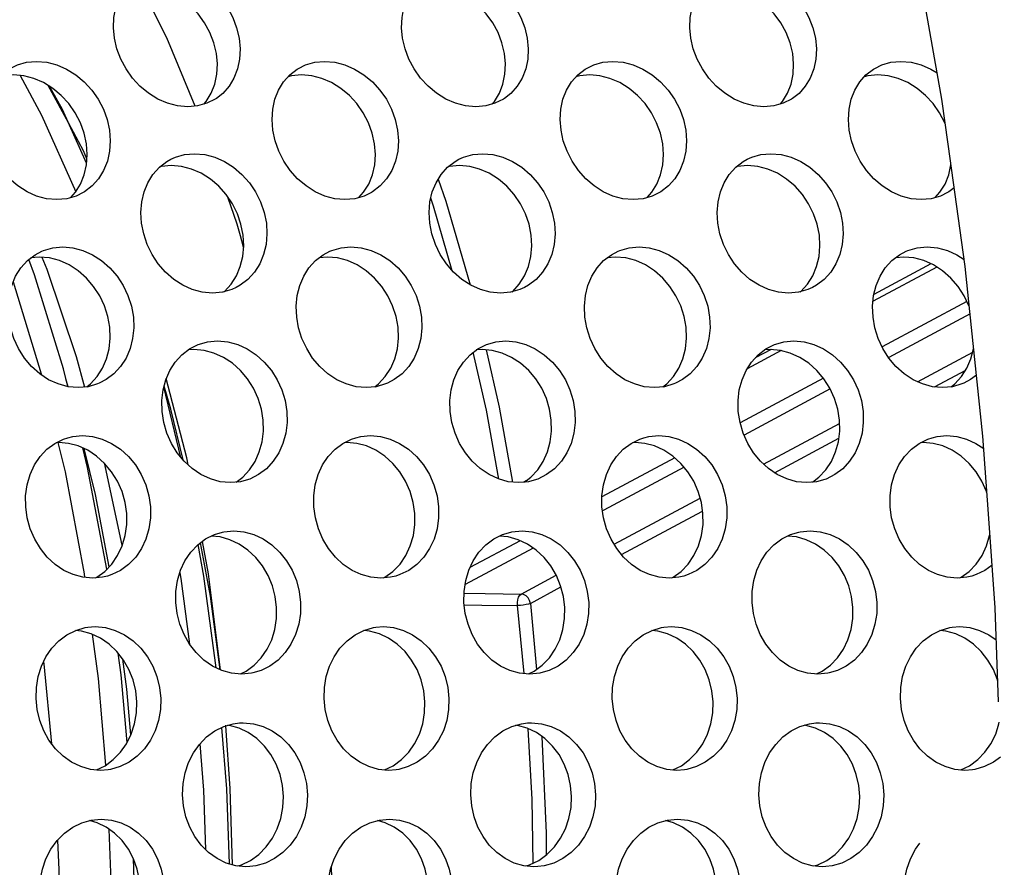
# Model space of a CAD drawing. Units: millimetres. Extents: x -971 to 93, y -1286 to 319.
# Drawn here: x -388 to -368, y -64 to -47 of the extents above; entities that cross this region are included whole.
import ezdxf

# ---------------------------------------------------------------- set-up
doc = ezdxf.new("R2010")
doc.units = ezdxf.units.MM
doc.header["$LTSCALE"] = 5
doc.header["$PDMODE"] = 3
doc.header["$PDSIZE"] = 0.3125
doc.layers.get('0').update_dxf_attribs({"linetype": 'CONTINUOUS'})
doc.layers.get('Defpoints').update_dxf_attribs({"linetype": 'CONTINUOUS'})
doc.layers.add('AM_5 ( Bemassung)', color=3, linetype='CONTINUOUS', lineweight=25)
doc.styles.get("Standard").update_dxf_attribs({"font": 'times.ttf'})
doc.dimstyles.new('BENUTZERDEFINIERTE NORM$0', dxfattribs={"dimtxt": 3.5, "dimasz": 2.5, "dimexe": 1, "dimexo": 0, "dimgap": 1.5, "dimtad": 1, "dimdsep": 46, "dimtxsty": 'Standard', "dimcen": 0, "dimclrd": 256, "dimclre": 256, "dimclrt": 6, "dimadec": 0, "dimazin": 2, "dimtp": 0.1, "dimtm": 0.1, "dimtfac": 0.71, "dimtmove": 0, "dimatfit": 3, "dimfxl": 1, "dimlwd": -1, "dimlwe": -1, "dimarcsym": 0})

# ---------------------------------------------------------------- blocks, each defined once
blk = doc.blocks.new('*D3')
at = {"layer": 'AM_5 ( Bemassung)', "transparency": 16777216}
for p, q in [((-382.252, 318.829), (-787.649, 318.829)), ((-747.649, -48.921), (-747.649, 218.829)), ((-342.413, -148.921), (-787.649, -148.921))]:
    blk.add_line(p, q, dxfattribs=at)
for points in [[(-764.316, 218.829), (-730.983, 218.829), (-747.649, 318.829)], [(-764.316, -48.921), (-730.983, -48.921), (-747.649, -148.921)]]:
    blk.add_solid(points, dxfattribs=at)
at = {"layer": 'Defpoints', "color": 0, "transparency": 16777216}
for p in [(-747.649, 318.829), (-382.252, 318.829), (-342.413, -148.921)]:
    blk.add_point(p, dxfattribs=at)
at = {"layer": 'AM_5 ( Bemassung)', "color": 6, "transparency": 16777216, "insert": (-879.062, 84.954), "char_height": 140, "attachment_point": 5, "rotation": 90}
blk.add_mtext('1.8\\P', dxfattribs=at)

msp = doc.modelspace()

# ---------------------------------------------------------------- linework, layer by layer
for p, q in [((-387.106, -48.922), (-387.525, -48.145)), ((-383.459, -51.511), (-383.526, -51.273)), ((-369.146, -51.856), (-370.334, -52.493)), ((-369.023, -51.924), (-370.352, -52.636)), ((-368.398, -52.638), (-370.163, -53.584)), ((-368.331, -52.901), (-370.026, -53.809)), ((-372.266, -53.662), (-372.972, -54.04)), ((-372.475, -53.64), (-372.806, -53.817)), ((-369.426, -54.311), (-368.275, -53.694)), ((-369.072, -54.419), (-368.421, -54.07)), ((-387.111, -54.415), (-387.162, -54.249)), ((-371.386, -54.24), (-373.119, -55.168)), ((-384.763, -55.888), (-385.118, -54.416)), ((-371.245, -54.462), (-373.038, -55.423)), ((-372.632, -56.029), (-371.049, -55.18)), ((-372.406, -56.206), (-371.064, -55.486)), ((-374.479, -55.897), (-375.997, -56.711)), ((-374.286, -56.092), (-375.957, -56.988)), ((-377.568, -56.369), (-377.633, -56.404)), ((-375.744, -57.697), (-373.952, -56.736)), ((-375.957, -56.988), (-375.984, -57.002)), ((-375.59, -57.912), (-373.916, -57.015)), ((-373.916, -57.015), (-373.9, -57.006)), ((-377.428, -57.776), (-378.847, -58.536)), ((-377.699, -57.623), (-378.745, -58.183)), ((-377.682, -58.735), (-376.949, -58.342)), ((-377.486, -58.928), (-376.85, -58.587)), ((-377.619, -60.391), (-377.753, -58.973)), ((-377.486, -58.928), (-377.36, -60.305)), ((-383.83, -61.479), (-383.831, -61.463)), ((-386.524, -62.398), (-386.343, -62.309)), ((-380.524, -62.398), (-380.343, -62.309)), ((-374.524, -62.398), (-374.343, -62.309)), ((-368.524, -62.398), (-368.343, -62.309)), ((-386.265, -63.629), (-386.216, -64.953)), ((-381.617, -64.921), (-381.629, -64.406))]:
    msp.add_line(p, q)
for points in [[(-386.149, -47.157), (-386.17, -46.938), (-386.16, -46.723), (-386.119, -46.52), (-386.048, -46.332), (-385.948, -46.163), (-385.819, -46.017), (-385.688, -45.913)], [(-385.688, -45.913), (-385.666, -45.899), (-385.493, -45.812), (-385.302, -45.759), (-385.096, -45.74), (-384.883, -45.759), (-384.673, -45.813), (-384.469, -45.899), (-384.274, -46.017), (-384.093, -46.164), (-383.934, -46.332), (-383.797, -46.52), (-383.686, -46.724), (-383.603, -46.938), (-383.551, -47.157)], [(-380.149, -47.157), (-380.17, -46.938), (-380.16, -46.723), (-380.119, -46.52), (-380.048, -46.332), (-379.948, -46.163), (-379.819, -46.017), (-379.688, -45.913)], [(-379.688, -45.913), (-379.666, -45.899), (-379.493, -45.812), (-379.302, -45.759), (-379.096, -45.74), (-378.883, -45.759), (-378.673, -45.813), (-378.469, -45.899), (-378.274, -46.017), (-378.093, -46.164), (-377.934, -46.332), (-377.797, -46.52), (-377.686, -46.724), (-377.603, -46.938), (-377.551, -47.157)], [(-374.149, -47.157), (-374.17, -46.938), (-374.16, -46.723), (-374.119, -46.52), (-374.048, -46.332), (-373.948, -46.163), (-373.819, -46.017), (-373.688, -45.913)], [(-373.688, -45.913), (-373.666, -45.899), (-373.493, -45.812), (-373.302, -45.759), (-373.096, -45.74), (-372.883, -45.759), (-372.673, -45.813), (-372.469, -45.899), (-372.274, -46.017), (-372.093, -46.164), (-371.934, -46.332), (-371.797, -46.52), (-371.686, -46.724), (-371.603, -46.938), (-371.551, -47.157)], [(-384.025, -47.473), (-384.078, -47.254), (-384.161, -47.039), (-384.272, -46.836), (-384.408, -46.648), (-384.568, -46.479), (-384.748, -46.333), (-384.944, -46.215), (-385.148, -46.128), (-385.357, -46.075), (-385.57, -46.056), (-385.777, -46.075), (-385.9, -46.109)], [(-384.468, -48.573), (-385.06, -47.147), (-385.604, -46.059)], [(-378.025, -47.473), (-378.078, -47.254), (-378.161, -47.039), (-378.272, -46.836), (-378.408, -46.648), (-378.568, -46.479), (-378.748, -46.333), (-378.944, -46.215), (-379.148, -46.128), (-379.357, -46.075), (-379.57, -46.056), (-379.777, -46.075), (-379.9, -46.109)], [(-372.025, -47.473), (-372.078, -47.254), (-372.161, -47.039), (-372.272, -46.836), (-372.408, -46.648), (-372.568, -46.479), (-372.748, -46.333), (-372.944, -46.215), (-373.148, -46.128), (-373.357, -46.075), (-373.57, -46.056), (-373.777, -46.075), (-373.9, -46.109)], [(-368.79, -49.364), (-368.92, -48.428), (-369.264, -46.466)], [(-384.026, -48.411), (-384.049, -48.426), (-384.224, -48.513), (-384.416, -48.568), (-384.623, -48.587), (-384.836, -48.568), (-385.044, -48.513), (-385.246, -48.425), (-385.439, -48.305), (-385.616, -48.157), (-385.772, -47.987), (-385.906, -47.797), (-386.016, -47.592), (-386.097, -47.377), (-386.149, -47.157)], [(-383.551, -47.157), (-383.53, -47.377), (-383.542, -47.592), (-383.585, -47.797), (-383.659, -47.987), (-383.762, -48.157), (-383.893, -48.306), (-384.026, -48.411)], [(-378.026, -48.411), (-378.049, -48.426), (-378.224, -48.513), (-378.416, -48.568), (-378.623, -48.587), (-378.836, -48.568), (-379.044, -48.513), (-379.246, -48.425), (-379.439, -48.305), (-379.616, -48.157), (-379.772, -47.987), (-379.906, -47.797), (-380.016, -47.592), (-380.097, -47.377), (-380.149, -47.157)], [(-377.551, -47.157), (-377.53, -47.377), (-377.542, -47.592), (-377.585, -47.797), (-377.659, -47.987), (-377.762, -48.157), (-377.893, -48.306), (-378.026, -48.411)], [(-372.026, -48.411), (-372.049, -48.426), (-372.224, -48.513), (-372.416, -48.568), (-372.623, -48.587), (-372.836, -48.568), (-373.044, -48.513), (-373.246, -48.425), (-373.439, -48.305), (-373.616, -48.157), (-373.772, -47.987), (-373.906, -47.797), (-374.016, -47.592), (-374.097, -47.377), (-374.149, -47.157)], [(-371.551, -47.157), (-371.53, -47.377), (-371.542, -47.592), (-371.585, -47.797), (-371.659, -47.987), (-371.762, -48.157), (-371.893, -48.306), (-372.026, -48.411)], [(-384.288, -48.532), (-384.236, -48.473), (-384.133, -48.303), (-384.059, -48.113), (-384.016, -47.908), (-384.005, -47.693), (-384.025, -47.473)], [(-378.288, -48.532), (-378.236, -48.473), (-378.133, -48.303), (-378.059, -48.113), (-378.016, -47.908), (-378.005, -47.693), (-378.025, -47.473)], [(-372.288, -48.532), (-372.236, -48.473), (-372.133, -48.303), (-372.059, -48.113), (-372.016, -47.908), (-372.005, -47.693), (-372.025, -47.473)], [(-388.317, -47.785), (-388.169, -47.713), (-387.978, -47.659), (-387.771, -47.64), (-387.558, -47.659), (-387.349, -47.713), (-387.147, -47.8), (-386.954, -47.92), (-386.776, -48.068), (-386.619, -48.239), (-386.486, -48.429), (-386.378, -48.635), (-386.299, -48.852), (-386.251, -49.074)], [(-382.317, -47.785), (-382.169, -47.713), (-381.978, -47.659), (-381.771, -47.64), (-381.558, -47.659), (-381.349, -47.713), (-381.147, -47.8), (-380.954, -47.92), (-380.776, -48.068), (-380.619, -48.239), (-380.486, -48.429), (-380.378, -48.635), (-380.299, -48.852), (-380.251, -49.074)], [(-376.317, -47.785), (-376.169, -47.713), (-375.978, -47.659), (-375.771, -47.64), (-375.558, -47.659), (-375.349, -47.713), (-375.147, -47.8), (-374.954, -47.92), (-374.776, -48.068), (-374.619, -48.239), (-374.486, -48.429), (-374.378, -48.635), (-374.299, -48.852), (-374.251, -49.074)], [(-370.317, -47.785), (-370.169, -47.713), (-369.978, -47.659), (-369.771, -47.64), (-369.558, -47.659), (-369.349, -47.713), (-369.147, -47.8), (-369.016, -47.881)], [(-386.731, -49.355), (-386.779, -49.133), (-386.858, -48.917), (-386.966, -48.711), (-387.099, -48.52), (-387.256, -48.35), (-387.433, -48.202), (-387.627, -48.082), (-387.829, -47.995), (-388.038, -47.94), (-388.251, -47.922), (-388.458, -47.941), (-388.537, -47.963)], [(-388.112, -47.934), (-387.668, -48.76), (-386.954, -50.358)], [(-382.849, -49.074), (-382.866, -48.852), (-382.852, -48.635), (-382.808, -48.429), (-382.733, -48.239), (-382.63, -48.068), (-382.499, -47.92), (-382.344, -47.801), (-382.317, -47.785)], [(-380.731, -49.355), (-380.779, -49.133), (-380.858, -48.917), (-380.966, -48.711), (-381.099, -48.52), (-381.256, -48.35), (-381.433, -48.202), (-381.627, -48.082), (-381.829, -47.995), (-382.038, -47.94), (-382.251, -47.922), (-382.458, -47.941), (-382.537, -47.963)], [(-376.849, -49.074), (-376.866, -48.852), (-376.852, -48.635), (-376.808, -48.429), (-376.733, -48.239), (-376.63, -48.068), (-376.499, -47.92), (-376.344, -47.801), (-376.317, -47.785)], [(-374.731, -49.355), (-374.779, -49.133), (-374.858, -48.917), (-374.966, -48.711), (-375.099, -48.52), (-375.256, -48.35), (-375.433, -48.202), (-375.627, -48.082), (-375.829, -47.995), (-376.038, -47.94), (-376.251, -47.922), (-376.458, -47.941), (-376.537, -47.963)], [(-370.849, -49.074), (-370.866, -48.852), (-370.852, -48.635), (-370.808, -48.429), (-370.733, -48.239), (-370.63, -48.068), (-370.499, -47.92), (-370.344, -47.801), (-370.317, -47.785)], [(-368.848, -48.943), (-368.858, -48.917), (-368.966, -48.711), (-369.099, -48.52), (-369.256, -48.35), (-369.433, -48.202), (-369.627, -48.082), (-369.829, -47.995), (-370.038, -47.94), (-370.251, -47.922), (-370.458, -47.941), (-370.537, -47.963)], [(-386.727, -49.763), (-387.233, -48.64), (-387.49, -48.167)], [(-386.72, -49.67), (-386.792, -49.502), (-387.106, -48.922)], [(-386.798, -50.372), (-386.948, -50.444), (-387.141, -50.499), (-387.348, -50.518), (-387.56, -50.499), (-387.768, -50.444), (-387.968, -50.356), (-388.159, -50.234), (-388.334, -50.085), (-388.487, -49.912), (-388.618, -49.721), (-388.723, -49.513), (-388.801, -49.296), (-388.849, -49.074)], [(-386.251, -49.074), (-386.234, -49.296), (-386.249, -49.513), (-386.296, -49.721), (-386.373, -49.912), (-386.48, -50.084), (-386.614, -50.234), (-386.771, -50.355), (-386.798, -50.372)], [(-380.798, -50.372), (-380.948, -50.444), (-381.141, -50.499), (-381.348, -50.518), (-381.56, -50.499), (-381.768, -50.444), (-381.968, -50.356), (-382.159, -50.234), (-382.334, -50.085), (-382.487, -49.912), (-382.618, -49.721), (-382.723, -49.513), (-382.801, -49.296), (-382.849, -49.074)], [(-380.251, -49.074), (-380.234, -49.296), (-380.249, -49.513), (-380.296, -49.721), (-380.373, -49.912), (-380.48, -50.084), (-380.614, -50.234), (-380.771, -50.355), (-380.798, -50.372)], [(-374.798, -50.372), (-374.948, -50.444), (-375.141, -50.499), (-375.348, -50.518), (-375.56, -50.499), (-375.768, -50.444), (-375.968, -50.356), (-376.159, -50.234), (-376.334, -50.085), (-376.487, -49.912), (-376.618, -49.721), (-376.723, -49.513), (-376.801, -49.296), (-376.849, -49.074)], [(-374.251, -49.074), (-374.234, -49.296), (-374.249, -49.513), (-374.296, -49.721), (-374.373, -49.912), (-374.48, -50.084), (-374.614, -50.234), (-374.771, -50.355), (-374.798, -50.372)], [(-368.798, -50.372), (-368.948, -50.444), (-369.141, -50.499), (-369.348, -50.518), (-369.56, -50.499), (-369.768, -50.444), (-369.968, -50.356), (-370.159, -50.234), (-370.334, -50.085), (-370.487, -49.912), (-370.618, -49.721), (-370.723, -49.513), (-370.801, -49.296), (-370.849, -49.074)], [(-387.057, -50.475), (-386.959, -50.366), (-386.853, -50.194), (-386.776, -50.002), (-386.729, -49.795), (-386.714, -49.577), (-386.731, -49.355)], [(-381.057, -50.475), (-380.959, -50.366), (-380.853, -50.194), (-380.776, -50.002), (-380.729, -49.795), (-380.714, -49.577), (-380.731, -49.355)], [(-375.057, -50.475), (-374.959, -50.366), (-374.853, -50.194), (-374.776, -50.002), (-374.729, -49.795), (-374.714, -49.577), (-374.731, -49.355)], [(-368.302, -53.183), (-368.435, -51.912), (-368.79, -49.364)], [(-384.975, -49.678), (-384.879, -49.635), (-384.686, -49.58), (-384.479, -49.562), (-384.267, -49.581), (-384.059, -49.635), (-383.858, -49.724), (-383.667, -49.845), (-383.492, -49.994), (-383.339, -50.167), (-383.209, -50.359), (-383.105, -50.567), (-383.03, -50.786), (-382.985, -51.01)], [(-378.975, -49.678), (-378.879, -49.635), (-378.686, -49.58), (-378.479, -49.562), (-378.267, -49.581), (-378.059, -49.635), (-377.858, -49.724), (-377.667, -49.845), (-377.492, -49.994), (-377.339, -50.167), (-377.209, -50.359), (-377.105, -50.567), (-377.03, -50.786), (-376.985, -51.01)], [(-372.975, -49.678), (-372.879, -49.635), (-372.686, -49.58), (-372.479, -49.562), (-372.267, -49.581), (-372.059, -49.635), (-371.858, -49.724), (-371.667, -49.845), (-371.492, -49.994), (-371.339, -50.167), (-371.209, -50.359), (-371.105, -50.567), (-371.03, -50.786), (-370.985, -51.01)], [(-385.583, -51.01), (-385.597, -50.786), (-385.579, -50.567), (-385.53, -50.359), (-385.452, -50.167), (-385.346, -49.994), (-385.212, -49.845), (-385.055, -49.724), (-384.975, -49.678)], [(-383.47, -51.257), (-383.514, -51.033), (-383.589, -50.814), (-383.693, -50.606), (-383.823, -50.414), (-383.976, -50.242), (-384.151, -50.092), (-384.343, -49.971), (-384.543, -49.883), (-384.751, -49.828), (-384.964, -49.809), (-385.171, -49.828), (-385.202, -49.837)], [(-379.583, -51.01), (-379.597, -50.786), (-379.579, -50.567), (-379.53, -50.359), (-379.452, -50.167), (-379.346, -49.994), (-379.212, -49.845), (-379.055, -49.724), (-378.975, -49.678)], [(-377.47, -51.257), (-377.514, -51.033), (-377.589, -50.814), (-377.693, -50.606), (-377.823, -50.414), (-377.976, -50.242), (-378.151, -50.092), (-378.343, -49.971), (-378.543, -49.883), (-378.751, -49.828), (-378.964, -49.809), (-379.171, -49.828), (-379.202, -49.837)], [(-373.583, -51.01), (-373.597, -50.786), (-373.579, -50.567), (-373.53, -50.359), (-373.452, -50.167), (-373.346, -49.994), (-373.212, -49.845), (-373.055, -49.724), (-372.975, -49.678)], [(-371.47, -51.257), (-371.514, -51.033), (-371.589, -50.814), (-371.693, -50.606), (-371.823, -50.414), (-371.976, -50.242), (-372.151, -50.092), (-372.343, -49.971), (-372.543, -49.883), (-372.751, -49.828), (-372.964, -49.809), (-373.171, -49.828), (-373.202, -49.837)], [(-369.057, -50.475), (-368.959, -50.366), (-368.853, -50.194), (-368.776, -50.002), (-368.729, -49.797)], [(-379.408, -50.094), (-379.245, -50.554), (-378.744, -52.292)], [(-368.663, -50.272), (-368.771, -50.355), (-368.798, -50.372)], [(-383.526, -51.273), (-383.593, -51.032), (-383.785, -50.47)], [(-379.114, -51.999), (-379.501, -50.657), (-379.561, -50.489)], [(-383.611, -52.35), (-383.707, -52.394), (-383.901, -52.449), (-384.109, -52.468), (-384.321, -52.449), (-384.527, -52.393), (-384.726, -52.304), (-384.914, -52.181), (-385.086, -52.03), (-385.237, -51.857), (-385.364, -51.663), (-385.466, -51.454), (-385.539, -51.234), (-385.583, -51.01)], [(-382.985, -51.01), (-382.972, -51.234), (-382.992, -51.454), (-383.042, -51.663), (-383.123, -51.857), (-383.232, -52.031), (-383.369, -52.182), (-383.529, -52.304), (-383.611, -52.35)], [(-377.611, -52.35), (-377.707, -52.394), (-377.901, -52.449), (-378.109, -52.468), (-378.321, -52.449), (-378.527, -52.393), (-378.726, -52.304), (-378.914, -52.181), (-379.086, -52.03), (-379.237, -51.857), (-379.364, -51.663), (-379.466, -51.454), (-379.539, -51.234), (-379.583, -51.01)], [(-376.985, -51.01), (-376.972, -51.234), (-376.992, -51.454), (-377.042, -51.663), (-377.123, -51.857), (-377.232, -52.031), (-377.369, -52.182), (-377.529, -52.304), (-377.611, -52.35)], [(-371.611, -52.35), (-371.707, -52.394), (-371.901, -52.449), (-372.109, -52.468), (-372.321, -52.449), (-372.527, -52.393), (-372.726, -52.304), (-372.914, -52.181), (-373.086, -52.03), (-373.237, -51.857), (-373.364, -51.663), (-373.466, -51.454), (-373.539, -51.234), (-373.583, -51.01)], [(-370.985, -51.01), (-370.972, -51.234), (-370.992, -51.454), (-371.042, -51.663), (-371.123, -51.857), (-371.232, -52.031), (-371.369, -52.182), (-371.529, -52.304), (-371.611, -52.35)], [(-383.867, -52.439), (-383.854, -52.429), (-383.717, -52.278), (-383.607, -52.104), (-383.527, -51.911), (-383.476, -51.701), (-383.457, -51.482), (-383.47, -51.257)], [(-377.867, -52.439), (-377.854, -52.429), (-377.717, -52.278), (-377.607, -52.104), (-377.527, -51.911), (-377.476, -51.701), (-377.457, -51.482), (-377.47, -51.257)], [(-371.867, -52.439), (-371.854, -52.429), (-371.717, -52.278), (-371.607, -52.104), (-371.527, -51.911), (-371.476, -51.701), (-371.457, -51.482), (-371.47, -51.257)], [(-388.352, -52.964), (-388.362, -52.738), (-388.34, -52.517), (-388.288, -52.307), (-388.206, -52.113), (-388.097, -51.94), (-387.961, -51.789), (-387.801, -51.667), (-387.661, -51.592)], [(-387.661, -51.592), (-387.624, -51.577), (-387.43, -51.522), (-387.223, -51.503), (-387.011, -51.522), (-386.804, -51.577), (-386.604, -51.667), (-386.415, -51.789), (-386.243, -51.939), (-386.092, -52.114), (-385.966, -52.307), (-385.866, -52.517), (-385.795, -52.738), (-385.754, -52.964)], [(-382.352, -52.964), (-382.362, -52.738), (-382.34, -52.517), (-382.288, -52.307), (-382.206, -52.113), (-382.097, -51.94), (-381.961, -51.789), (-381.801, -51.667), (-381.661, -51.592)], [(-381.661, -51.592), (-381.624, -51.577), (-381.43, -51.522), (-381.223, -51.503), (-381.011, -51.522), (-380.804, -51.577), (-380.604, -51.667), (-380.415, -51.789), (-380.243, -51.939), (-380.092, -52.114), (-379.966, -52.307), (-379.866, -52.517), (-379.795, -52.738), (-379.754, -52.964)], [(-376.352, -52.964), (-376.362, -52.738), (-376.34, -52.517), (-376.288, -52.307), (-376.206, -52.113), (-376.097, -51.94), (-375.961, -51.789), (-375.801, -51.667), (-375.661, -51.592)], [(-375.661, -51.592), (-375.624, -51.577), (-375.43, -51.522), (-375.223, -51.503), (-375.011, -51.522), (-374.804, -51.577), (-374.604, -51.667), (-374.415, -51.789), (-374.243, -51.939), (-374.092, -52.114), (-373.966, -52.307), (-373.866, -52.517), (-373.795, -52.738), (-373.754, -52.964)], [(-370.352, -52.964), (-370.362, -52.738), (-370.34, -52.517), (-370.288, -52.307), (-370.206, -52.113), (-370.097, -51.94), (-369.961, -51.789), (-369.801, -51.667), (-369.661, -51.592)], [(-369.661, -51.592), (-369.624, -51.577), (-369.43, -51.522), (-369.223, -51.503), (-369.011, -51.522), (-368.804, -51.577), (-368.604, -51.667), (-368.455, -51.763)], [(-387.121, -54.413), (-387.212, -54.042), (-387.813, -52.086), (-387.933, -51.767)], [(-386.243, -53.177), (-386.283, -52.951), (-386.355, -52.73), (-386.455, -52.52), (-386.581, -52.326), (-386.732, -52.152), (-386.904, -52.001), (-387.093, -51.879), (-387.292, -51.79), (-387.5, -51.734), (-387.712, -51.715), (-387.886, -51.731)], [(-387.657, -51.72), (-387.556, -51.966), (-386.944, -53.786), (-386.772, -54.422)], [(-380.243, -53.177), (-380.283, -52.951), (-380.355, -52.73), (-380.455, -52.52), (-380.581, -52.326), (-380.732, -52.152), (-380.904, -52.001), (-381.093, -51.879), (-381.292, -51.79), (-381.5, -51.734), (-381.712, -51.715), (-381.886, -51.731)], [(-374.243, -53.177), (-374.283, -52.951), (-374.355, -52.73), (-374.455, -52.52), (-374.581, -52.326), (-374.732, -52.152), (-374.904, -52.001), (-375.093, -51.879), (-375.292, -51.79), (-375.5, -51.734), (-375.712, -51.715), (-375.886, -51.731)], [(-368.346, -52.756), (-368.355, -52.73), (-368.455, -52.52), (-368.581, -52.326), (-368.732, -52.152), (-368.904, -52.001), (-369.093, -51.879), (-369.292, -51.79), (-369.5, -51.734), (-369.712, -51.715), (-369.886, -51.731)], [(-388.255, -52.229), (-387.671, -54.15), (-387.667, -54.17)], [(-386.464, -54.343), (-386.501, -54.359), (-386.696, -54.415), (-386.903, -54.434), (-387.115, -54.415), (-387.321, -54.359), (-387.518, -54.269), (-387.704, -54.145), (-387.874, -53.993), (-388.021, -53.818), (-388.145, -53.623), (-388.243, -53.412), (-388.313, -53.19), (-388.352, -52.964)], [(-385.754, -52.964), (-385.746, -53.19), (-385.769, -53.412), (-385.823, -53.623), (-385.907, -53.818), (-386.019, -53.993), (-386.159, -54.145), (-386.321, -54.268), (-386.464, -54.343)], [(-380.464, -54.343), (-380.501, -54.359), (-380.696, -54.415), (-380.903, -54.434), (-381.115, -54.415), (-381.321, -54.359), (-381.518, -54.269), (-381.704, -54.145), (-381.874, -53.993), (-382.021, -53.818), (-382.145, -53.623), (-382.243, -53.412), (-382.313, -53.19), (-382.352, -52.964)], [(-379.754, -52.964), (-379.746, -53.19), (-379.769, -53.412), (-379.823, -53.623), (-379.907, -53.818), (-380.019, -53.993), (-380.159, -54.145), (-380.321, -54.268), (-380.464, -54.343)], [(-374.464, -54.343), (-374.501, -54.359), (-374.696, -54.415), (-374.903, -54.434), (-375.115, -54.415), (-375.321, -54.359), (-375.518, -54.269), (-375.704, -54.145), (-375.874, -53.993), (-376.021, -53.818), (-376.145, -53.623), (-376.243, -53.412), (-376.313, -53.19), (-376.352, -52.964)], [(-373.754, -52.964), (-373.746, -53.19), (-373.769, -53.412), (-373.823, -53.623), (-373.907, -53.818), (-374.019, -53.993), (-374.159, -54.145), (-374.321, -54.268), (-374.464, -54.343)], [(-368.464, -54.343), (-368.501, -54.359), (-368.696, -54.415), (-368.903, -54.434), (-369.115, -54.415), (-369.321, -54.359), (-369.518, -54.269), (-369.704, -54.145), (-369.874, -53.993), (-370.021, -53.818), (-370.145, -53.623), (-370.243, -53.412), (-370.313, -53.19), (-370.352, -52.964)], [(-386.726, -54.418), (-386.648, -54.358), (-386.508, -54.205), (-386.396, -54.03), (-386.312, -53.835), (-386.257, -53.624), (-386.234, -53.403), (-386.243, -53.177)], [(-380.726, -54.418), (-380.648, -54.358), (-380.508, -54.205), (-380.396, -54.03), (-380.312, -53.835), (-380.257, -53.624), (-380.234, -53.403), (-380.243, -53.177)], [(-374.726, -54.418), (-374.648, -54.358), (-374.508, -54.205), (-374.396, -54.03), (-374.312, -53.835), (-374.257, -53.624), (-374.234, -53.403), (-374.243, -53.177)], [(-367.95, -57.062), (-368.065, -55.447), (-368.302, -53.183)], [(-384.376, -53.526), (-384.208, -53.48), (-384, -53.461), (-383.788, -53.48), (-383.582, -53.536), (-383.385, -53.626), (-383.198, -53.749), (-383.029, -53.901), (-382.881, -54.077), (-382.758, -54.272), (-382.662, -54.483), (-382.595, -54.706), (-382.559, -54.934)], [(-378.376, -53.526), (-378.208, -53.48), (-378, -53.461), (-377.788, -53.48), (-377.582, -53.536), (-377.385, -53.626), (-377.198, -53.749), (-377.029, -53.901), (-376.881, -54.077), (-376.758, -54.272), (-376.662, -54.483), (-376.595, -54.706), (-376.559, -54.934)], [(-372.376, -53.526), (-372.208, -53.48), (-372, -53.461), (-371.788, -53.48), (-371.582, -53.536), (-371.385, -53.626), (-371.198, -53.749), (-371.029, -53.901), (-370.881, -54.077), (-370.758, -54.272), (-370.662, -54.483), (-370.595, -54.706), (-370.559, -54.934)], [(-385.157, -54.934), (-385.162, -54.706), (-385.136, -54.483), (-385.08, -54.272), (-384.995, -54.077), (-384.883, -53.901), (-384.743, -53.749), (-384.582, -53.626), (-384.403, -53.536), (-384.376, -53.526)], [(-383.051, -55.111), (-383.087, -54.884), (-383.154, -54.661), (-383.251, -54.449), (-383.374, -54.254), (-383.521, -54.079), (-383.69, -53.927), (-383.877, -53.804), (-384.075, -53.714), (-384.281, -53.658), (-384.492, -53.639), (-384.613, -53.65)], [(-379.157, -54.934), (-379.162, -54.706), (-379.136, -54.483), (-379.08, -54.272), (-378.995, -54.077), (-378.883, -53.901), (-378.743, -53.749), (-378.582, -53.626), (-378.403, -53.536), (-378.376, -53.526)], [(-378.143, -56.339), (-378.399, -54.907), (-378.678, -53.699)], [(-377.051, -55.111), (-377.087, -54.884), (-377.154, -54.661), (-377.251, -54.449), (-377.374, -54.254), (-377.521, -54.079), (-377.69, -53.927), (-377.877, -53.804), (-378.075, -53.714), (-378.281, -53.658), (-378.492, -53.639), (-378.613, -53.65)], [(-378.41, -53.646), (-378.134, -54.843), (-377.856, -56.402)], [(-373.157, -54.934), (-373.162, -54.706), (-373.136, -54.483), (-373.08, -54.272), (-372.995, -54.077), (-372.883, -53.901), (-372.743, -53.749), (-372.582, -53.626), (-372.403, -53.536), (-372.376, -53.526)], [(-371.051, -55.111), (-371.087, -54.884), (-371.154, -54.661), (-371.251, -54.449), (-371.374, -54.254), (-371.521, -54.079), (-371.69, -53.927), (-371.877, -53.804), (-372.075, -53.714), (-372.281, -53.658), (-372.492, -53.639), (-372.613, -53.65)], [(-368.726, -54.418), (-368.648, -54.358), (-368.508, -54.205), (-368.396, -54.03), (-368.312, -53.835), (-368.257, -53.624), (-368.256, -53.615)], [(-384.615, -56.044), (-384.643, -55.897), (-385.069, -54.245)], [(-368.198, -54.175), (-368.321, -54.268), (-368.464, -54.343)], [(-384.72, -55.94), (-384.973, -54.884), (-385.116, -54.407)], [(-383.357, -56.348), (-383.526, -56.394), (-383.735, -56.413), (-383.946, -56.394), (-384.15, -56.337), (-384.346, -56.247), (-384.53, -56.122), (-384.696, -55.969), (-384.84, -55.793), (-384.961, -55.597), (-385.055, -55.384), (-385.121, -55.161), (-385.157, -54.934)], [(-382.559, -54.934), (-382.554, -55.161), (-382.581, -55.384), (-382.639, -55.597), (-382.727, -55.793), (-382.842, -55.969), (-382.984, -56.123), (-383.149, -56.247), (-383.33, -56.338), (-383.357, -56.348)], [(-377.357, -56.348), (-377.526, -56.394), (-377.735, -56.413), (-377.946, -56.394), (-378.15, -56.337), (-378.346, -56.247), (-378.53, -56.122), (-378.696, -55.969), (-378.84, -55.793), (-378.961, -55.597), (-379.055, -55.384), (-379.121, -55.161), (-379.157, -54.934)], [(-376.559, -54.934), (-376.554, -55.161), (-376.581, -55.384), (-376.639, -55.597), (-376.727, -55.793), (-376.842, -55.969), (-376.984, -56.123), (-377.149, -56.247), (-377.33, -56.338), (-377.357, -56.348)], [(-371.357, -56.348), (-371.526, -56.394), (-371.735, -56.413), (-371.946, -56.394), (-372.15, -56.337), (-372.346, -56.247), (-372.53, -56.122), (-372.696, -55.969), (-372.84, -55.793), (-372.961, -55.597), (-373.055, -55.384), (-373.121, -55.161), (-373.157, -54.934)], [(-370.559, -54.934), (-370.554, -55.161), (-370.581, -55.384), (-370.639, -55.597), (-370.727, -55.793), (-370.842, -55.969), (-370.984, -56.123), (-371.149, -56.247), (-371.33, -56.338), (-371.357, -56.348)], [(-383.611, -56.402), (-383.477, -56.3), (-383.334, -56.147), (-383.219, -55.971), (-383.131, -55.774), (-383.073, -55.562), (-383.046, -55.339), (-383.051, -55.111)], [(-377.611, -56.402), (-377.477, -56.3), (-377.334, -56.147), (-377.219, -55.971), (-377.131, -55.774), (-377.073, -55.562), (-377.046, -55.339), (-377.051, -55.111)], [(-371.611, -56.402), (-371.477, -56.3), (-371.334, -56.147), (-371.219, -55.971), (-371.131, -55.774), (-371.073, -55.562), (-371.046, -55.339), (-371.051, -55.111)], [(-387.996, -56.916), (-387.997, -56.686), (-387.967, -56.458), (-387.905, -56.242), (-387.815, -56.045), (-387.697, -55.869), (-387.554, -55.717), (-387.389, -55.595), (-387.209, -55.506), (-387.121, -55.477)], [(-387.121, -55.477), (-387.017, -55.452), (-386.813, -55.434), (-386.607, -55.452), (-386.405, -55.507), (-386.21, -55.595), (-386.025, -55.717), (-385.857, -55.87), (-385.711, -56.046), (-385.59, -56.243), (-385.495, -56.458), (-385.43, -56.686), (-385.398, -56.916)], [(-381.996, -56.916), (-381.997, -56.686), (-381.967, -56.458), (-381.905, -56.242), (-381.815, -56.045), (-381.697, -55.869), (-381.554, -55.717), (-381.389, -55.595), (-381.209, -55.506), (-381.121, -55.477)], [(-381.121, -55.477), (-381.017, -55.452), (-380.813, -55.434), (-380.607, -55.452), (-380.405, -55.507), (-380.21, -55.595), (-380.025, -55.717), (-379.857, -55.87), (-379.711, -56.046), (-379.59, -56.243), (-379.495, -56.458), (-379.43, -56.686), (-379.398, -56.916)], [(-375.996, -56.916), (-375.997, -56.686), (-375.967, -56.458), (-375.905, -56.242), (-375.815, -56.045), (-375.697, -55.869), (-375.554, -55.717), (-375.389, -55.595), (-375.209, -55.506), (-375.121, -55.477)], [(-375.121, -55.477), (-375.017, -55.452), (-374.813, -55.434), (-374.607, -55.452), (-374.405, -55.507), (-374.21, -55.595), (-374.025, -55.717), (-373.857, -55.87), (-373.711, -56.046), (-373.59, -56.243), (-373.495, -56.458), (-373.43, -56.686), (-373.398, -56.916)], [(-369.996, -56.916), (-369.997, -56.686), (-369.967, -56.458), (-369.905, -56.242), (-369.815, -56.045), (-369.697, -55.869), (-369.554, -55.717), (-369.389, -55.595), (-369.209, -55.506), (-369.121, -55.477)], [(-369.121, -55.477), (-369.017, -55.452), (-368.813, -55.434), (-368.607, -55.452), (-368.405, -55.507), (-368.21, -55.595), (-368.047, -55.703)], [(-385.893, -57.058), (-385.925, -56.828), (-385.99, -56.601), (-386.085, -56.385), (-386.206, -56.188), (-386.352, -56.012), (-386.52, -55.86), (-386.705, -55.737), (-386.9, -55.649), (-387.102, -55.595), (-387.308, -55.576), (-387.361, -55.581)], [(-387.325, -55.578), (-387.176, -56.191), (-386.78, -58.312), (-386.77, -58.388)], [(-386.308, -58.219), (-386.709, -56.095), (-386.808, -55.691)], [(-386.26, -58.169), (-386.544, -56.66), (-386.777, -55.705)], [(-379.893, -57.058), (-379.925, -56.828), (-379.99, -56.601), (-380.085, -56.385), (-380.206, -56.188), (-380.352, -56.012), (-380.52, -55.86), (-380.705, -55.737), (-380.9, -55.649), (-381.102, -55.595), (-381.308, -55.576), (-381.361, -55.581)], [(-373.893, -57.058), (-373.925, -56.828), (-373.99, -56.601), (-374.085, -56.385), (-374.206, -56.188), (-374.352, -56.012), (-374.52, -55.86), (-374.705, -55.737), (-374.9, -55.649), (-375.102, -55.595), (-375.308, -55.576), (-375.361, -55.581)], [(-367.981, -56.633), (-367.99, -56.601), (-368.085, -56.385), (-368.206, -56.188), (-368.352, -56.012), (-368.52, -55.86), (-368.705, -55.737), (-368.9, -55.649), (-369.102, -55.595), (-369.308, -55.576), (-369.361, -55.581)], [(-386.361, -56.004), (-385.997, -57.719), (-385.993, -57.743)], [(-386.292, -58.36), (-386.397, -58.385), (-386.6, -58.403), (-386.806, -58.385), (-387.007, -58.33), (-387.199, -58.241), (-387.382, -58.118), (-387.547, -57.965), (-387.69, -57.787), (-387.808, -57.59), (-387.901, -57.374), (-387.964, -57.146), (-387.996, -56.916)], [(-385.398, -56.916), (-385.397, -57.146), (-385.429, -57.374), (-385.493, -57.591), (-385.586, -57.788), (-385.706, -57.965), (-385.853, -58.118), (-386.021, -58.242), (-386.203, -58.33), (-386.292, -58.36)], [(-380.292, -58.36), (-380.397, -58.385), (-380.6, -58.403), (-380.806, -58.385), (-381.007, -58.33), (-381.199, -58.241), (-381.382, -58.118), (-381.547, -57.965), (-381.69, -57.787), (-381.808, -57.59), (-381.901, -57.374), (-381.964, -57.146), (-381.996, -56.916)], [(-379.398, -56.916), (-379.397, -57.146), (-379.429, -57.374), (-379.493, -57.591), (-379.586, -57.788), (-379.706, -57.965), (-379.853, -58.118), (-380.021, -58.242), (-380.203, -58.33), (-380.292, -58.36)], [(-374.292, -58.36), (-374.397, -58.385), (-374.6, -58.403), (-374.806, -58.385), (-375.007, -58.33), (-375.199, -58.241), (-375.382, -58.118), (-375.547, -57.965), (-375.69, -57.787), (-375.808, -57.59), (-375.901, -57.374), (-375.964, -57.146), (-375.996, -56.916)], [(-373.398, -56.916), (-373.397, -57.146), (-373.429, -57.374), (-373.493, -57.591), (-373.586, -57.788), (-373.706, -57.965), (-373.853, -58.118), (-374.021, -58.242), (-374.203, -58.33), (-374.292, -58.36)], [(-368.292, -58.36), (-368.397, -58.385), (-368.6, -58.403), (-368.806, -58.385), (-369.007, -58.33), (-369.199, -58.241), (-369.382, -58.118), (-369.547, -57.965), (-369.69, -57.787), (-369.808, -57.59), (-369.901, -57.374), (-369.964, -57.146), (-369.996, -56.916)], [(-386.546, -58.398), (-386.516, -58.384), (-386.348, -58.261), (-386.201, -58.108), (-386.081, -57.931), (-385.988, -57.733), (-385.924, -57.516), (-385.892, -57.288), (-385.893, -57.058)], [(-380.546, -58.398), (-380.516, -58.384), (-380.348, -58.261), (-380.201, -58.108), (-380.081, -57.931), (-379.988, -57.733), (-379.924, -57.516), (-379.892, -57.288), (-379.893, -57.058)], [(-374.546, -58.398), (-374.516, -58.384), (-374.348, -58.261), (-374.201, -58.108), (-374.081, -57.931), (-373.988, -57.733), (-373.924, -57.516), (-373.892, -57.288), (-373.893, -57.058)], [(-367.738, -60.982), (-367.812, -59.022), (-367.95, -57.062)], [(-384.871, -58.908), (-384.868, -58.678), (-384.834, -58.453), (-384.771, -58.239), (-384.679, -58.042), (-384.56, -57.864), (-384.415, -57.71), (-384.249, -57.586), (-384.067, -57.495), (-383.897, -57.444)], [(-382.77, -59.015), (-382.798, -58.785), (-382.857, -58.56), (-382.946, -58.346), (-383.062, -58.149), (-383.203, -57.972), (-383.367, -57.818), (-383.55, -57.693), (-383.744, -57.602), (-383.948, -57.545), (-384.133, -57.528)], [(-383.897, -57.444), (-383.87, -57.438), (-383.661, -57.419), (-383.451, -57.438), (-383.247, -57.495), (-383.052, -57.586), (-382.87, -57.711), (-382.706, -57.865), (-382.565, -58.042), (-382.449, -58.239), (-382.36, -58.453), (-382.301, -58.678), (-382.273, -58.908)], [(-378.871, -58.908), (-378.868, -58.678), (-378.834, -58.453), (-378.771, -58.239), (-378.679, -58.042), (-378.56, -57.864), (-378.415, -57.71), (-378.249, -57.586), (-378.067, -57.495), (-377.897, -57.444)], [(-376.77, -59.015), (-376.798, -58.785), (-376.857, -58.56), (-376.946, -58.346), (-377.062, -58.149), (-377.203, -57.972), (-377.367, -57.818), (-377.55, -57.693), (-377.744, -57.602), (-377.948, -57.545), (-378.133, -57.528)], [(-377.897, -57.444), (-377.87, -57.438), (-377.661, -57.419), (-377.451, -57.438), (-377.247, -57.495), (-377.052, -57.586), (-376.87, -57.711), (-376.706, -57.865), (-376.565, -58.042), (-376.449, -58.239), (-376.36, -58.453), (-376.301, -58.678), (-376.273, -58.908)], [(-372.871, -58.908), (-372.868, -58.678), (-372.834, -58.453), (-372.771, -58.239), (-372.679, -58.042), (-372.56, -57.864), (-372.415, -57.71), (-372.249, -57.586), (-372.067, -57.495), (-371.897, -57.444)], [(-370.77, -59.015), (-370.798, -58.785), (-370.857, -58.56), (-370.946, -58.346), (-371.062, -58.149), (-371.203, -57.972), (-371.367, -57.818), (-371.55, -57.693), (-371.744, -57.602), (-371.948, -57.545), (-372.133, -57.528)], [(-371.897, -57.444), (-371.87, -57.438), (-371.661, -57.419), (-371.451, -57.438), (-371.247, -57.495), (-371.052, -57.586), (-370.87, -57.711), (-370.706, -57.865), (-370.565, -58.042), (-370.449, -58.239), (-370.36, -58.453), (-370.301, -58.678), (-370.273, -58.908)], [(-368.546, -58.398), (-368.516, -58.384), (-368.348, -58.261), (-368.201, -58.108), (-368.081, -57.931), (-367.988, -57.733), (-367.924, -57.516), (-367.92, -57.488)], [(-384.031, -60.27), (-384.285, -58.364), (-384.407, -57.704)], [(-383.945, -60.311), (-384.149, -58.779), (-384.355, -57.665)], [(-383.94, -60.313), (-384.189, -58.312), (-384.316, -57.636)], [(-367.874, -58.134), (-368.021, -58.242), (-368.203, -58.33), (-368.292, -58.36)], [(-384.787, -58.293), (-384.765, -58.413), (-384.584, -59.778)], [(-378.868, -58.718), (-378.43, -58.724), (-377.682, -58.735)], [(-377.753, -58.973), (-377.755, -58.912), (-377.747, -58.852), (-377.732, -58.8), (-377.709, -58.759), (-377.682, -58.735)], [(-377.486, -58.928), (-377.502, -58.869), (-377.533, -58.816), (-377.577, -58.773), (-377.628, -58.745), (-377.682, -58.735)], [(-383.266, -60.377), (-383.293, -60.382), (-383.502, -60.402), (-383.713, -60.382), (-383.915, -60.325), (-384.107, -60.233), (-384.287, -60.108), (-384.448, -59.954), (-384.586, -59.776), (-384.699, -59.578), (-384.785, -59.364), (-384.843, -59.138), (-384.871, -58.908)], [(-383.526, -60.399), (-383.408, -60.341), (-383.239, -60.216), (-383.091, -60.061), (-382.969, -59.883), (-382.874, -59.685), (-382.808, -59.47), (-382.773, -59.245), (-382.77, -59.015)], [(-382.273, -58.908), (-382.276, -59.138), (-382.311, -59.364), (-382.377, -59.578), (-382.472, -59.776), (-382.594, -59.954), (-382.741, -60.109), (-382.91, -60.234), (-383.095, -60.325), (-383.266, -60.377)], [(-377.266, -60.377), (-377.293, -60.382), (-377.502, -60.402), (-377.713, -60.382), (-377.915, -60.325), (-378.107, -60.233), (-378.287, -60.108), (-378.448, -59.954), (-378.586, -59.776), (-378.699, -59.578), (-378.785, -59.364), (-378.843, -59.138), (-378.871, -58.908)], [(-378.865, -58.957), (-378.501, -58.962), (-377.753, -58.973)], [(-377.486, -58.928), (-377.524, -58.942), (-377.575, -58.954), (-377.634, -58.964), (-377.695, -58.971), (-377.753, -58.973)], [(-377.526, -60.399), (-377.408, -60.341), (-377.239, -60.216), (-377.091, -60.061), (-376.969, -59.883), (-376.874, -59.685), (-376.808, -59.47), (-376.773, -59.245), (-376.77, -59.015)], [(-376.273, -58.908), (-376.276, -59.138), (-376.311, -59.364), (-376.377, -59.578), (-376.472, -59.776), (-376.594, -59.954), (-376.741, -60.109), (-376.91, -60.234), (-377.095, -60.325), (-377.266, -60.377)], [(-371.266, -60.377), (-371.293, -60.382), (-371.502, -60.402), (-371.713, -60.382), (-371.915, -60.325), (-372.107, -60.233), (-372.287, -60.108), (-372.448, -59.954), (-372.586, -59.776), (-372.699, -59.578), (-372.785, -59.364), (-372.843, -59.138), (-372.871, -58.908)], [(-371.526, -60.399), (-371.408, -60.341), (-371.239, -60.216), (-371.091, -60.061), (-370.969, -59.883), (-370.874, -59.685), (-370.808, -59.47), (-370.773, -59.245), (-370.77, -59.015)], [(-370.273, -58.908), (-370.276, -59.138), (-370.311, -59.364), (-370.377, -59.578), (-370.472, -59.776), (-370.594, -59.954), (-370.741, -60.109), (-370.91, -60.234), (-371.095, -60.325), (-371.266, -60.377)], [(-387.781, -60.908), (-387.774, -60.678), (-387.737, -60.452), (-387.669, -60.237), (-387.574, -60.039), (-387.452, -59.861), (-387.305, -59.706), (-387.136, -59.581), (-386.952, -59.49), (-386.755, -59.433), (-386.705, -59.425)], [(-386.705, -59.425), (-386.546, -59.413), (-386.336, -59.433), (-386.132, -59.49), (-385.939, -59.581), (-385.759, -59.706), (-385.598, -59.861), (-385.46, -60.039), (-385.347, -60.237), (-385.263, -60.452), (-385.207, -60.678), (-385.183, -60.908)], [(-381.781, -60.908), (-381.774, -60.678), (-381.737, -60.452), (-381.669, -60.237), (-381.574, -60.039), (-381.452, -59.861), (-381.305, -59.706), (-381.136, -59.581), (-380.952, -59.49), (-380.755, -59.433), (-380.705, -59.425)], [(-380.705, -59.425), (-380.546, -59.413), (-380.336, -59.433), (-380.132, -59.49), (-379.939, -59.581), (-379.759, -59.706), (-379.598, -59.861), (-379.46, -60.039), (-379.347, -60.237), (-379.263, -60.452), (-379.207, -60.678), (-379.183, -60.908)], [(-375.781, -60.908), (-375.774, -60.678), (-375.737, -60.452), (-375.669, -60.237), (-375.574, -60.039), (-375.452, -59.861), (-375.305, -59.706), (-375.136, -59.581), (-374.952, -59.49), (-374.755, -59.433), (-374.705, -59.425)], [(-374.705, -59.425), (-374.546, -59.413), (-374.336, -59.433), (-374.132, -59.49), (-373.939, -59.581), (-373.759, -59.706), (-373.598, -59.861), (-373.46, -60.039), (-373.347, -60.237), (-373.263, -60.452), (-373.207, -60.678), (-373.183, -60.908)], [(-369.781, -60.908), (-369.774, -60.678), (-369.737, -60.452), (-369.669, -60.237), (-369.574, -60.039), (-369.452, -59.861), (-369.305, -59.706), (-369.136, -59.581), (-368.952, -59.49), (-368.755, -59.433), (-368.705, -59.425)], [(-368.705, -59.425), (-368.546, -59.413), (-368.336, -59.433), (-368.132, -59.49), (-367.939, -59.581), (-367.787, -59.687)], [(-385.682, -60.98), (-385.706, -60.749), (-385.761, -60.523), (-385.846, -60.308), (-385.959, -60.11), (-386.097, -59.932), (-386.258, -59.778), (-386.438, -59.653), (-386.631, -59.561), (-386.834, -59.504), (-386.958, -59.493)], [(-386.611, -59.571), (-386.487, -60.492), (-386.333, -62.301)], [(-379.682, -60.98), (-379.706, -60.749), (-379.761, -60.523), (-379.846, -60.308), (-379.959, -60.11), (-380.097, -59.932), (-380.258, -59.778), (-380.438, -59.653), (-380.631, -59.561), (-380.834, -59.504), (-380.958, -59.493)], [(-373.682, -60.98), (-373.706, -60.749), (-373.761, -60.523), (-373.846, -60.308), (-373.959, -60.11), (-374.097, -59.932), (-374.258, -59.778), (-374.438, -59.653), (-374.631, -59.561), (-374.834, -59.504), (-374.958, -59.493)], [(-367.754, -60.552), (-367.761, -60.523), (-367.846, -60.308), (-367.959, -60.11), (-368.097, -59.932), (-368.258, -59.778), (-368.438, -59.653), (-368.631, -59.561), (-368.834, -59.504), (-368.958, -59.493)], [(-385.886, -61.828), (-386.008, -60.418), (-386.069, -59.968)], [(-387.625, -60.145), (-387.618, -60.188), (-387.456, -61.852)], [(-385.806, -61.667), (-385.888, -60.718), (-385.973, -60.091)], [(-386.28, -62.394), (-386.438, -62.406), (-386.649, -62.386), (-386.851, -62.329), (-387.041, -62.237), (-387.218, -62.112), (-387.377, -61.957), (-387.512, -61.778), (-387.621, -61.58), (-387.704, -61.365), (-387.758, -61.139), (-387.781, -60.908)], [(-386.343, -62.309), (-386.172, -62.183), (-386.021, -62.028), (-385.897, -61.85), (-385.798, -61.651), (-385.729, -61.436), (-385.69, -61.21), (-385.682, -60.98)], [(-385.183, -60.908), (-385.191, -61.139), (-385.23, -61.365), (-385.299, -61.58), (-385.398, -61.779), (-385.523, -61.957), (-385.673, -62.112), (-385.844, -62.237), (-386.03, -62.329), (-386.229, -62.386), (-386.28, -62.394)], [(-380.28, -62.394), (-380.438, -62.406), (-380.649, -62.386), (-380.851, -62.329), (-381.041, -62.237), (-381.218, -62.112), (-381.377, -61.957), (-381.512, -61.778), (-381.621, -61.58), (-381.704, -61.365), (-381.758, -61.139), (-381.781, -60.908)], [(-380.343, -62.309), (-380.172, -62.183), (-380.021, -62.028), (-379.897, -61.85), (-379.798, -61.651), (-379.729, -61.436), (-379.69, -61.21), (-379.682, -60.98)], [(-379.183, -60.908), (-379.191, -61.139), (-379.23, -61.365), (-379.299, -61.58), (-379.398, -61.779), (-379.523, -61.957), (-379.673, -62.112), (-379.844, -62.237), (-380.03, -62.329), (-380.229, -62.386), (-380.28, -62.394)], [(-374.28, -62.394), (-374.438, -62.406), (-374.649, -62.386), (-374.851, -62.329), (-375.041, -62.237), (-375.218, -62.112), (-375.377, -61.957), (-375.512, -61.778), (-375.621, -61.58), (-375.704, -61.365), (-375.758, -61.139), (-375.781, -60.908)], [(-374.343, -62.309), (-374.172, -62.183), (-374.021, -62.028), (-373.897, -61.85), (-373.798, -61.651), (-373.729, -61.436), (-373.69, -61.21), (-373.682, -60.98)], [(-373.183, -60.908), (-373.191, -61.139), (-373.23, -61.365), (-373.299, -61.58), (-373.398, -61.779), (-373.523, -61.957), (-373.673, -62.112), (-373.844, -62.237), (-374.03, -62.329), (-374.229, -62.386), (-374.28, -62.394)], [(-368.28, -62.394), (-368.438, -62.406), (-368.649, -62.386), (-368.851, -62.329), (-369.041, -62.237), (-369.218, -62.112), (-369.377, -61.957), (-369.512, -61.778), (-369.621, -61.58), (-369.704, -61.365), (-369.758, -61.139), (-369.781, -60.908)], [(-384.728, -62.913), (-384.717, -62.682), (-384.675, -62.456), (-384.604, -62.241), (-384.505, -62.042), (-384.379, -61.864), (-384.229, -61.709), (-384.059, -61.583), (-383.873, -61.491), (-383.674, -61.435), (-383.545, -61.418)], [(-383.692, -64.374), (-383.737, -62.786), (-383.83, -61.479)], [(-382.629, -62.949), (-382.649, -62.718), (-382.7, -62.492), (-382.781, -62.276), (-382.89, -62.078), (-383.025, -61.899), (-383.184, -61.745), (-383.362, -61.619), (-383.553, -61.527), (-383.754, -61.47), (-383.788, -61.467)], [(-383.545, -61.418), (-383.465, -61.415), (-383.255, -61.435), (-383.053, -61.492), (-382.862, -61.583), (-382.684, -61.709), (-382.525, -61.864), (-382.391, -62.042), (-382.282, -62.241), (-382.201, -62.456), (-382.149, -62.682), (-382.13, -62.913)], [(-378.728, -62.913), (-378.717, -62.682), (-378.675, -62.456), (-378.604, -62.241), (-378.505, -62.042), (-378.379, -61.864), (-378.229, -61.709), (-378.059, -61.583), (-377.873, -61.491), (-377.674, -61.435), (-377.545, -61.418)], [(-376.629, -62.949), (-376.649, -62.718), (-376.7, -62.492), (-376.781, -62.276), (-376.89, -62.078), (-377.025, -61.899), (-377.184, -61.745), (-377.362, -61.619), (-377.553, -61.527), (-377.754, -61.47), (-377.788, -61.467)], [(-377.545, -61.418), (-377.465, -61.415), (-377.255, -61.435), (-377.053, -61.492), (-376.862, -61.583), (-376.684, -61.709), (-376.525, -61.864), (-376.391, -62.042), (-376.282, -62.241), (-376.201, -62.456), (-376.149, -62.682), (-376.13, -62.913)], [(-372.728, -62.913), (-372.717, -62.682), (-372.675, -62.456), (-372.604, -62.241), (-372.505, -62.042), (-372.379, -61.864), (-372.229, -61.709), (-372.059, -61.583), (-371.873, -61.491), (-371.674, -61.435), (-371.545, -61.418)], [(-370.629, -62.949), (-370.649, -62.718), (-370.7, -62.492), (-370.781, -62.276), (-370.89, -62.078), (-371.025, -61.899), (-371.184, -61.745), (-371.362, -61.619), (-371.553, -61.527), (-371.754, -61.47), (-371.788, -61.467)], [(-371.545, -61.418), (-371.465, -61.415), (-371.255, -61.435), (-371.053, -61.492), (-370.862, -61.583), (-370.684, -61.709), (-370.525, -61.864), (-370.391, -62.042), (-370.282, -62.241), (-370.201, -62.456), (-370.149, -62.682), (-370.13, -62.913)], [(-368.343, -62.309), (-368.172, -62.183), (-368.021, -62.028), (-367.897, -61.85), (-367.798, -61.651), (-367.729, -61.436), (-367.722, -61.4)], [(-383.752, -64.356), (-383.806, -62.793), (-383.913, -61.511)], [(-377.426, -64.335), (-377.45, -63.007), (-377.531, -61.538)], [(-377.25, -61.698), (-377.159, -63.711), (-377.159, -64.167)], [(-384.372, -61.856), (-384.292, -62.818), (-384.25, -64.055)], [(-367.695, -62.128), (-367.844, -62.237), (-368.03, -62.329), (-368.229, -62.386), (-368.28, -62.394)], [(-383.332, -64.41), (-383.412, -64.413), (-383.622, -64.393), (-383.823, -64.336), (-384.011, -64.244), (-384.186, -64.119), (-384.342, -63.964), (-384.473, -63.785), (-384.58, -63.586), (-384.658, -63.371), (-384.708, -63.144), (-384.728, -62.913)], [(-382.13, -62.913), (-382.141, -63.144), (-382.184, -63.371), (-382.258, -63.586), (-382.36, -63.785), (-382.488, -63.964), (-382.641, -64.119), (-382.814, -64.244), (-383.002, -64.336), (-383.203, -64.393), (-383.332, -64.41)], [(-377.332, -64.41), (-377.412, -64.413), (-377.622, -64.393), (-377.823, -64.336), (-378.011, -64.244), (-378.186, -64.119), (-378.342, -63.964), (-378.473, -63.785), (-378.58, -63.586), (-378.658, -63.371), (-378.708, -63.144), (-378.728, -62.913)], [(-376.13, -62.913), (-376.141, -63.144), (-376.184, -63.371), (-376.258, -63.586), (-376.36, -63.785), (-376.488, -63.964), (-376.641, -64.119), (-376.814, -64.244), (-377.002, -64.336), (-377.203, -64.393), (-377.332, -64.41)], [(-371.332, -64.41), (-371.412, -64.413), (-371.622, -64.393), (-371.823, -64.336), (-372.011, -64.244), (-372.186, -64.119), (-372.342, -63.964), (-372.473, -63.785), (-372.58, -63.586), (-372.658, -63.371), (-372.708, -63.144), (-372.728, -62.913)], [(-370.13, -62.913), (-370.141, -63.144), (-370.184, -63.371), (-370.258, -63.586), (-370.36, -63.785), (-370.488, -63.964), (-370.641, -64.119), (-370.814, -64.244), (-371.002, -64.336), (-371.203, -64.393), (-371.332, -64.41)], [(-383.588, -64.397), (-383.502, -64.372), (-383.314, -64.28), (-383.141, -64.155), (-382.988, -63.999), (-382.859, -63.821), (-382.757, -63.622), (-382.684, -63.407), (-382.641, -63.18), (-382.629, -62.949)], [(-377.588, -64.397), (-377.502, -64.372), (-377.314, -64.28), (-377.141, -64.155), (-376.988, -63.999), (-376.859, -63.821), (-376.757, -63.622), (-376.684, -63.407), (-376.641, -63.18), (-376.629, -62.949)], [(-371.588, -64.397), (-371.502, -64.372), (-371.314, -64.28), (-371.141, -64.155), (-370.988, -63.999), (-370.859, -63.821), (-370.757, -63.622), (-370.684, -63.407), (-370.641, -63.18), (-370.629, -62.949)], [(-387.71, -64.921), (-387.694, -64.69), (-387.649, -64.463), (-387.574, -64.248), (-387.471, -64.049), (-387.343, -63.87), (-387.19, -63.715), (-387.017, -63.59), (-386.83, -63.498), (-386.631, -63.441), (-386.421, -63.421)], [(-385.612, -64.921), (-385.627, -64.69), (-385.675, -64.463), (-385.752, -64.248), (-385.857, -64.049), (-385.989, -63.87), (-386.145, -63.715), (-386.32, -63.59), (-386.51, -63.498), (-386.67, -63.452)], [(-386.421, -63.421), (-386.211, -63.441), (-386.01, -63.498), (-385.82, -63.59), (-385.645, -63.715), (-385.489, -63.87), (-385.357, -64.049), (-385.252, -64.248), (-385.175, -64.463), (-385.127, -64.69), (-385.112, -64.921)], [(-381.71, -64.921), (-381.694, -64.69), (-381.649, -64.463), (-381.574, -64.248), (-381.471, -64.049), (-381.343, -63.87), (-381.19, -63.715), (-381.017, -63.59), (-380.83, -63.498), (-380.631, -63.441), (-380.421, -63.421)], [(-379.612, -64.921), (-379.627, -64.69), (-379.675, -64.463), (-379.752, -64.248), (-379.857, -64.049), (-379.989, -63.87), (-380.145, -63.715), (-380.32, -63.59), (-380.51, -63.498), (-380.67, -63.452)], [(-380.421, -63.421), (-380.211, -63.441), (-380.01, -63.498), (-379.82, -63.59), (-379.645, -63.715), (-379.489, -63.87), (-379.357, -64.049), (-379.252, -64.248), (-379.175, -64.463), (-379.127, -64.69), (-379.112, -64.921)], [(-375.71, -64.921), (-375.694, -64.69), (-375.649, -64.463), (-375.574, -64.248), (-375.471, -64.049), (-375.343, -63.87), (-375.19, -63.715), (-375.017, -63.59), (-374.83, -63.498), (-374.631, -63.441), (-374.421, -63.421)], [(-373.612, -64.921), (-373.627, -64.69), (-373.675, -64.463), (-373.752, -64.248), (-373.857, -64.049), (-373.989, -63.87), (-374.145, -63.715), (-374.32, -63.59), (-374.51, -63.498), (-374.67, -63.452)], [(-374.421, -63.421), (-374.211, -63.441), (-374.01, -63.498), (-373.82, -63.59), (-373.645, -63.715), (-373.489, -63.87), (-373.357, -64.049), (-373.252, -64.248), (-373.175, -64.463), (-373.127, -64.69), (-373.112, -64.921)], [(-387.336, -63.864), (-387.307, -64.473), (-387.306, -64.921)], [(-369.71, -64.921), (-369.694, -64.69), (-369.649, -64.463), (-369.574, -64.248), (-369.471, -64.049), (-369.378, -63.92)], [(-385.736, -65.55), (-385.729, -64.902), (-385.754, -64.243)]]:
    msp.add_lwpolyline(points)

# ---------------------------------------------------------------- dimensions: what is measured, and where the dimension line sits
at = {"layer": 'AM_5 ( Bemassung)'}
dim = msp.add_linear_dim(base=(-747.649, 318.829), p1=(-342.413, -148.921), p2=(-382.252, 318.829), angle=90, text='1.8\\P', dimstyle='BENUTZERDEFINIERTE NORM$0', override={"dimscale": 40, "dimdec": 0}, dxfattribs=at)
dim.commit()
dim.dimension.update_dxf_attribs({"geometry": '*D3', "text_midpoint": (-747.649, 84.954), "dimtype": 160})

doc.saveas('drawing.dxf')
